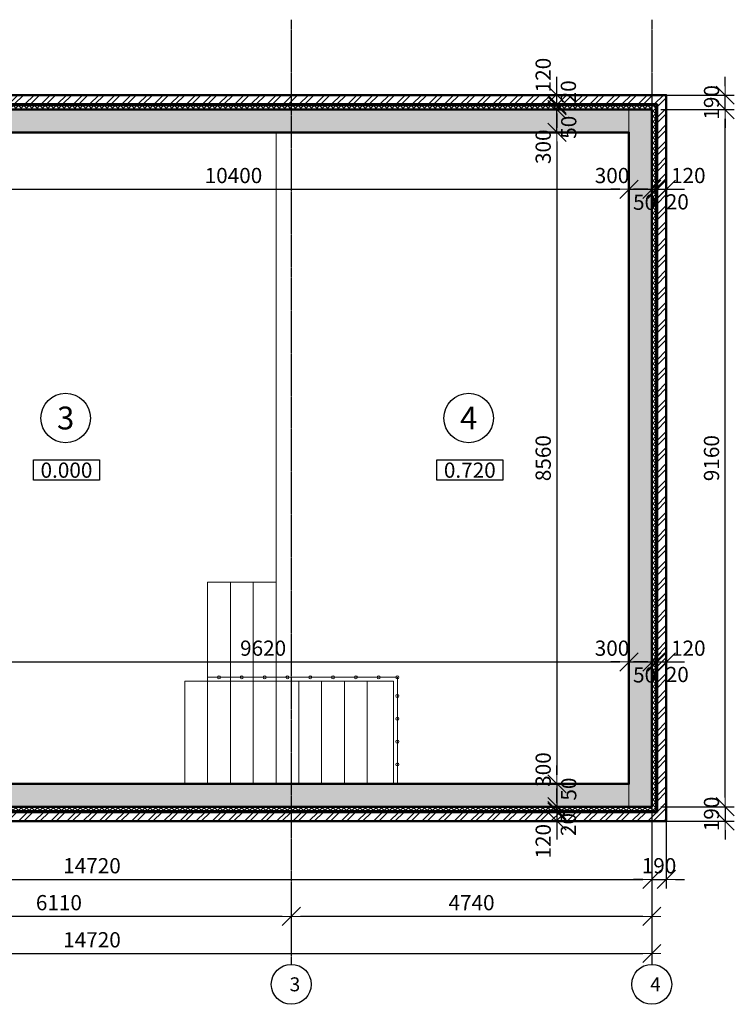
# Model space of a CAD drawing. Units: inches. Extents: x 1429185 to 1527331, y 5775212 to 5899844.
# Drawn here: x 1492918 to 1502314, y 5827176 to 5840115 of the extents above; entities that cross this region are included whole.
import ezdxf

# ---------------------------------------------------------------- set-up
doc = ezdxf.new("R2010")
doc.units = ezdxf.units.IN
doc.header["$MEASUREMENT"] = 0
doc.header["$PDMODE"] = 35
doc.header["$PDSIZE"] = 0.1
doc.linetypes.add('ACAD_ISO04W100', pattern=[30, 24, -3, 0, -3])
doc.layers.get('0').update_dxf_attribs({"linetype": 'CONTINUOUS', "lineweight": 0})
doc.layers.get('Defpoints').update_dxf_attribs({"color": 200, "linetype": 'CONTINUOUS'})
for name, color, linetype, lineweight in [('dim', 4, 'CONTINUOUS', 9), ('wood', 7, 'CONTINUOUS', 50), ('Оси', 6, 'CONTINUOUS', 0)]:
    doc.layers.add(name, color=color, linetype=linetype, lineweight=lineweight)
doc.styles.add('GOST 2.304', font='CS_Gost2304.shx', dxfattribs={"oblique": 15})
doc.dimstyles.new('Copy of ARKO_TICK', dxfattribs={"dimscale": 80, "dimtxt": 2.5, "dimasz": 1.5, "dimexe": 1.5, "dimexo": 1.5, "dimgap": 1, "dimtad": 1, "dimdec": 0, "dimzin": 0, "dimdsep": 46, "dimtxsty": 'GOST 2.304', "dimblk": 'dblk_0', "dimcen": 2, "dimdle": 1.5, "dimadec": 0, "dimazin": 0, "dimtfac": 1, "dimtdec": 0, "dimtix": 1, "dimtmove": 0, "dimatfit": 3, "dimldrblk": 'OBLIQUE', "dimfxl": 0, "dimtolj": 1, "dimtzin": 0, "dimarcsym": 0})
pattern_1 = [(45.0001249, (0, 10978.343), (26.5162923, 97.22724023), [125, -25, 0, -25])]

# ---------------------------------------------------------------- blocks, each defined once
blk = doc.blocks.new('dblk_0')
at = {"color": 0, "linetype": 'ByBlock'}
for p, q in [((1, 1), (-1, -1)), ((-1, 0), (1, 0)), ((0, 1), (0, -1))]:
    blk.add_line(p, q, dxfattribs=at)
blk = doc.blocks.new('*D760')
at = {"layer": 'Defpoints', "color": 0, "ltscale": 15}
for p in [(1490529, 5838633), (1500929, 5838633), (1500929, 5837887)]:
    blk.add_point(p, dxfattribs=at)
at = {"layer": 'dim', "color": 0, "lineweight": -2, "ltscale": 15}
for p, q in [((1490529, 5838513), (1490529, 5837767)), ((1500929, 5838513), (1500929, 5837767)), ((1490649, 5837887), (1500809, 5837887))]:
    blk.add_line(p, q, dxfattribs=at)
at = {"layer": 'dim', "color": 0, "lineweight": -2, "ltscale": 15, "xscale": 120, "yscale": 120, "zscale": 120, "rotation": 180}
blk.add_blockref('dblk_0', (1490529, 5837887), dxfattribs=at)
at = {"layer": 'dim', "color": 0, "lineweight": -2, "ltscale": 15, "xscale": 120, "yscale": 120, "zscale": 120}
blk.add_blockref('dblk_0', (1500929, 5837887), dxfattribs=at)
at = {"layer": 'dim', "color": 0, "ltscale": 15, "insert": (1495729, 5838067), "char_height": 200, "attachment_point": 5, "style": 'GOST 2.304'}
blk.add_mtext('\\A1;10400', dxfattribs=at)
blk = doc.blocks.new('_Oblique')
at = {"color": 0, "linetype": 'ByBlock', "lineweight": -2}
blk.add_line((-0.5, -0.5), (0.5, 0.5), dxfattribs=at)
blk = doc.blocks.new('*D771')
at = {"layer": 'Defpoints', "color": 0, "ltscale": 15}
for p in [(1500929, 5838330), (1501229, 5838330), (1501229, 5837887)]:
    blk.add_point(p, dxfattribs=at)
at = {"layer": 'dim', "color": 0, "lineweight": -2, "ltscale": 15}
for p, q in [((1500929, 5838210), (1500929, 5837767)), ((1501229, 5838210), (1501229, 5837767)), ((1500809, 5837887), (1500689, 5837887)), ((1500929, 5837887), (1501229, 5837887)), ((1501349, 5837887), (1501469, 5837887))]:
    blk.add_line(p, q, dxfattribs=at)
at = {"layer": 'dim', "color": 0, "lineweight": -2, "ltscale": 15, "xscale": 120, "yscale": 120, "zscale": 120}
blk.add_blockref('dblk_0', (1500929, 5837887), dxfattribs=at)
at = {"layer": 'dim', "color": 0, "lineweight": -2, "ltscale": 15, "xscale": 120, "yscale": 120, "zscale": 120, "rotation": 180}
blk.add_blockref('dblk_0', (1501229, 5837887), dxfattribs=at)
at = {"layer": 'dim', "color": 0, "ltscale": 15, "insert": (1500706, 5838067), "char_height": 200, "attachment_point": 5, "style": 'GOST 2.304'}
blk.add_mtext('\\A1;300', dxfattribs=at)
blk = doc.blocks.new('*D772')
at = {"layer": 'Defpoints', "color": 0, "ltscale": 15}
for p in [(1501229, 5838330), (1501279, 5838330), (1501279, 5837887)]:
    blk.add_point(p, dxfattribs=at)
at = {"layer": 'dim', "color": 0, "lineweight": -2, "ltscale": 15}
for p, q in [((1501229, 5838210), (1501229, 5837767)), ((1501279, 5838210), (1501279, 5837767)), ((1501109, 5837887), (1500989, 5837887)), ((1501229, 5837887), (1501279, 5837887)), ((1501399, 5837887), (1501519, 5837887))]:
    blk.add_line(p, q, dxfattribs=at)
at = {"layer": 'dim', "color": 0, "lineweight": -2, "ltscale": 15, "xscale": 120, "yscale": 120, "zscale": 120}
blk.add_blockref('dblk_0', (1501229, 5837887), dxfattribs=at)
at = {"layer": 'dim', "color": 0, "lineweight": -2, "ltscale": 15, "xscale": 120, "yscale": 120, "zscale": 120, "rotation": 180}
blk.add_blockref('dblk_0', (1501279, 5837887), dxfattribs=at)
at = {"layer": 'dim', "color": 0, "ltscale": 15, "insert": (1501134, 5837716), "char_height": 200, "attachment_point": 5, "style": 'GOST 2.304'}
blk.add_mtext('\\A1;50', dxfattribs=at)
blk = doc.blocks.new('*D773')
at = {"layer": 'Defpoints', "color": 0, "ltscale": 15}
for p in [(1501279, 5838330), (1501299, 5838330), (1501299, 5837887)]:
    blk.add_point(p, dxfattribs=at)
at = {"layer": 'dim', "color": 0, "lineweight": -2, "ltscale": 15}
for p, q in [((1501279, 5838210), (1501279, 5837767)), ((1501299, 5838210), (1501299, 5837767)), ((1501159, 5837887), (1501039, 5837887)), ((1501279, 5837887), (1501299, 5837887)), ((1501419, 5837887), (1501539, 5837887))]:
    blk.add_line(p, q, dxfattribs=at)
at = {"layer": 'dim', "color": 0, "lineweight": -2, "ltscale": 15, "xscale": 120, "yscale": 120, "zscale": 120}
blk.add_blockref('dblk_0', (1501279, 5837887), dxfattribs=at)
at = {"layer": 'dim', "color": 0, "lineweight": -2, "ltscale": 15, "xscale": 120, "yscale": 120, "zscale": 120, "rotation": 180}
blk.add_blockref('dblk_0', (1501299, 5837887), dxfattribs=at)
at = {"layer": 'dim', "color": 0, "ltscale": 15, "insert": (1501564, 5837721), "char_height": 200, "attachment_point": 5, "style": 'GOST 2.304'}
blk.add_mtext('\\A1;20', dxfattribs=at)
blk = doc.blocks.new('*D774')
at = {"layer": 'Defpoints', "color": 0, "ltscale": 15}
for p in [(1501299, 5838330), (1501419, 5838330), (1501419, 5837887)]:
    blk.add_point(p, dxfattribs=at)
at = {"layer": 'dim', "color": 0, "lineweight": -2, "ltscale": 15}
for p, q in [((1501299, 5838210), (1501299, 5837767)), ((1501419, 5838210), (1501419, 5837767)), ((1501179, 5837887), (1501059, 5837887)), ((1501299, 5837887), (1501419, 5837887)), ((1501539, 5837887), (1501659, 5837887))]:
    blk.add_line(p, q, dxfattribs=at)
at = {"layer": 'dim', "color": 0, "lineweight": -2, "ltscale": 15, "xscale": 120, "yscale": 120, "zscale": 120}
blk.add_blockref('dblk_0', (1501299, 5837887), dxfattribs=at)
at = {"layer": 'dim', "color": 0, "lineweight": -2, "ltscale": 15, "xscale": 120, "yscale": 120, "zscale": 120, "rotation": 180}
blk.add_blockref('dblk_0', (1501419, 5837887), dxfattribs=at)
at = {"layer": 'dim', "color": 0, "ltscale": 15, "insert": (1501709, 5838067), "char_height": 200, "attachment_point": 5, "style": 'GOST 2.304'}
blk.add_mtext('\\A1;120', dxfattribs=at)
blk = doc.blocks.new('*D783')
at = {"layer": 'Defpoints', "color": 0, "ltscale": 15}
for p in [(1500311, 5838633), (1499981, 5830073), (1500311, 5830073)]:
    blk.add_point(p, dxfattribs=at)
at = {"layer": 'dim', "color": 0, "lineweight": -2, "ltscale": 15}
for p, q in [((1500191, 5838633), (1499861, 5838633)), ((1499981, 5838513), (1499981, 5830193)), ((1500191, 5830073), (1499861, 5830073))]:
    blk.add_line(p, q, dxfattribs=at)
at = {"layer": 'dim', "color": 0, "lineweight": -2, "ltscale": 15, "xscale": 120, "yscale": 120, "zscale": 120}
for p, rotation in [((1499981, 5838633), 90), ((1499981, 5830073), 270)]:
    blk.add_blockref('dblk_0', p, dxfattribs=dict(at, rotation=rotation))
at = {"layer": 'dim', "color": 0, "ltscale": 15, "insert": (1499801, 5834353), "char_height": 200, "attachment_point": 5, "rotation": 90, "style": 'GOST 2.304'}
blk.add_mtext('\\A1;8560', dxfattribs=at)
blk = doc.blocks.new('*D775')
at = {"layer": 'Defpoints', "color": 0, "ltscale": 15}
for p in [(1499981, 5838933), (1500929, 5838933), (1500929, 5838633)]:
    blk.add_point(p, dxfattribs=at)
at = {"layer": 'dim', "color": 0, "lineweight": -2, "ltscale": 15}
for p, q in [((1499981, 5839053), (1499981, 5839173)), ((1500809, 5838933), (1499861, 5838933)), ((1499981, 5838633), (1499981, 5838933)), ((1500809, 5838633), (1499861, 5838633)), ((1499981, 5838513), (1499981, 5838393))]:
    blk.add_line(p, q, dxfattribs=at)
at = {"layer": 'dim', "color": 0, "lineweight": -2, "ltscale": 15, "xscale": 120, "yscale": 120, "zscale": 120}
for p, rotation in [((1499981, 5838933), 270), ((1499981, 5838633), 90)]:
    blk.add_blockref('dblk_0', p, dxfattribs=dict(at, rotation=rotation))
at = {"layer": 'dim', "color": 0, "ltscale": 15, "insert": (1499801, 5838445), "char_height": 200, "attachment_point": 5, "rotation": 90, "style": 'GOST 2.304'}
blk.add_mtext('\\A1;300', dxfattribs=at)
blk = doc.blocks.new('*D776')
at = {"layer": 'Defpoints', "color": 0, "ltscale": 15}
for p in [(1499981, 5838933), (1500304, 5838983), (1500304, 5838933)]:
    blk.add_point(p, dxfattribs=at)
at = {"layer": 'dim', "color": 0, "lineweight": -2, "ltscale": 15}
for p, q in [((1499981, 5839103), (1499981, 5839223)), ((1500184, 5838983), (1499861, 5838983)), ((1500184, 5838933), (1499861, 5838933)), ((1499981, 5838983), (1499981, 5838933)), ((1499981, 5838813), (1499981, 5838693))]:
    blk.add_line(p, q, dxfattribs=at)
at = {"layer": 'dim', "color": 0, "lineweight": -2, "ltscale": 15, "xscale": 120, "yscale": 120, "zscale": 120}
for p, rotation in [((1499981, 5838983), 270), ((1499981, 5838933), 90)]:
    blk.add_blockref('dblk_0', p, dxfattribs=dict(at, rotation=rotation))
at = {"layer": 'dim', "color": 0, "ltscale": 15, "insert": (1500137, 5838701), "char_height": 200, "attachment_point": 5, "rotation": 90, "style": 'GOST 2.304'}
blk.add_mtext('\\A1;50', dxfattribs=at)
blk = doc.blocks.new('*D777')
at = {"layer": 'Defpoints', "color": 0, "ltscale": 15}
for p in [(1499981, 5839003), (1500304, 5839003), (1500304, 5838983)]:
    blk.add_point(p, dxfattribs=at)
at = {"layer": 'dim', "color": 0, "lineweight": -2, "ltscale": 15}
for p, q in [((1499981, 5839123), (1499981, 5839243)), ((1500184, 5839003), (1499861, 5839003)), ((1500184, 5838983), (1499861, 5838983)), ((1499981, 5838983), (1499981, 5839003)), ((1499981, 5838863), (1499981, 5838743))]:
    blk.add_line(p, q, dxfattribs=at)
at = {"layer": 'dim', "color": 0, "lineweight": -2, "ltscale": 15, "xscale": 120, "yscale": 120, "zscale": 120}
for p, rotation in [((1499981, 5839003), 270), ((1499981, 5838983), 90)]:
    blk.add_blockref('dblk_0', p, dxfattribs=dict(at, rotation=rotation))
at = {"layer": 'dim', "color": 0, "ltscale": 15, "insert": (1500132, 5839167), "char_height": 200, "attachment_point": 5, "rotation": 90, "style": 'GOST 2.304'}
blk.add_mtext('\\A1;20', dxfattribs=at)
blk = doc.blocks.new('*D778')
at = {"layer": 'Defpoints', "color": 0, "ltscale": 15}
for p in [(1499981, 5839123), (1500304, 5839123), (1500304, 5839003)]:
    blk.add_point(p, dxfattribs=at)
at = {"layer": 'dim', "color": 0, "lineweight": -2, "ltscale": 15}
for p, q in [((1499981, 5839243), (1499981, 5839363)), ((1500184, 5839123), (1499861, 5839123)), ((1499981, 5839003), (1499981, 5839123)), ((1500184, 5839003), (1499861, 5839003)), ((1499981, 5838883), (1499981, 5838763))]:
    blk.add_line(p, q, dxfattribs=at)
at = {"layer": 'dim', "color": 0, "lineweight": -2, "ltscale": 15, "xscale": 120, "yscale": 120, "zscale": 120}
for p, rotation in [((1499981, 5839123), 270), ((1499981, 5839003), 90)]:
    blk.add_blockref('dblk_0', p, dxfattribs=dict(at, rotation=rotation))
at = {"layer": 'dim', "color": 0, "ltscale": 15, "insert": (1499801, 5839387), "char_height": 200, "attachment_point": 5, "rotation": 90, "style": 'GOST 2.304'}
blk.add_mtext('\\A1;120', dxfattribs=at)
blk = doc.blocks.new('*D779')
at = {"layer": 'Defpoints', "color": 0, "ltscale": 15}
for p in [(1500929, 5830073), (1499981, 5829773), (1500929, 5829773)]:
    blk.add_point(p, dxfattribs=at)
at = {"layer": 'dim', "color": 0, "lineweight": -2, "ltscale": 15}
for p, q in [((1499981, 5830193), (1499981, 5830313)), ((1500809, 5830073), (1499861, 5830073)), ((1499981, 5830073), (1499981, 5829773)), ((1500809, 5829773), (1499861, 5829773)), ((1499981, 5829653), (1499981, 5829533))]:
    blk.add_line(p, q, dxfattribs=at)
at = {"layer": 'dim', "color": 0, "lineweight": -2, "ltscale": 15, "xscale": 120, "yscale": 120, "zscale": 120}
for p, rotation in [((1499981, 5830073), 270), ((1499981, 5829773), 90)]:
    blk.add_blockref('dblk_0', p, dxfattribs=dict(at, rotation=rotation))
at = {"layer": 'dim', "color": 0, "ltscale": 15, "insert": (1499801, 5830261), "char_height": 200, "attachment_point": 5, "rotation": 90, "style": 'GOST 2.304'}
blk.add_mtext('\\A1;300', dxfattribs=at)
blk = doc.blocks.new('*D780')
at = {"layer": 'Defpoints', "color": 0, "ltscale": 15}
for p in [(1499981, 5829773), (1500304, 5829773), (1500304, 5829723)]:
    blk.add_point(p, dxfattribs=at)
at = {"layer": 'dim', "color": 0, "lineweight": -2, "ltscale": 15}
for p, q in [((1499981, 5829893), (1499981, 5830013)), ((1500184, 5829773), (1499861, 5829773)), ((1500184, 5829723), (1499861, 5829723)), ((1499981, 5829723), (1499981, 5829773)), ((1499981, 5829603), (1499981, 5829483))]:
    blk.add_line(p, q, dxfattribs=at)
at = {"layer": 'dim', "color": 0, "lineweight": -2, "ltscale": 15, "xscale": 120, "yscale": 120, "zscale": 120}
for p, rotation in [((1499981, 5829773), 270), ((1499981, 5829723), 90)]:
    blk.add_blockref('dblk_0', p, dxfattribs=dict(at, rotation=rotation))
at = {"layer": 'dim', "color": 0, "ltscale": 15, "insert": (1500137, 5830004), "char_height": 200, "attachment_point": 5, "rotation": 90, "style": 'GOST 2.304'}
blk.add_mtext('\\A1;50', dxfattribs=at)
blk = doc.blocks.new('*D781')
at = {"layer": 'Defpoints', "color": 0, "ltscale": 15}
for p in [(1500304, 5829723), (1499981, 5829703), (1500304, 5829703)]:
    blk.add_point(p, dxfattribs=at)
at = {"layer": 'dim', "color": 0, "lineweight": -2, "ltscale": 15}
for p, q in [((1499981, 5829843), (1499981, 5829963)), ((1500184, 5829723), (1499861, 5829723)), ((1499981, 5829723), (1499981, 5829703)), ((1500184, 5829703), (1499861, 5829703)), ((1499981, 5829583), (1499981, 5829463))]:
    blk.add_line(p, q, dxfattribs=at)
at = {"layer": 'dim', "color": 0, "lineweight": -2, "ltscale": 15, "xscale": 120, "yscale": 120, "zscale": 120}
for p, rotation in [((1499981, 5829723), 270), ((1499981, 5829703), 90)]:
    blk.add_blockref('dblk_0', p, dxfattribs=dict(at, rotation=rotation))
at = {"layer": 'dim', "color": 0, "ltscale": 15, "insert": (1500132, 5829539), "char_height": 200, "attachment_point": 5, "rotation": 90, "style": 'GOST 2.304'}
blk.add_mtext('\\A1;20', dxfattribs=at)
blk = doc.blocks.new('*D782')
at = {"layer": 'Defpoints', "color": 0, "ltscale": 15}
for p in [(1500304, 5829703), (1499981, 5829583), (1500304, 5829583)]:
    blk.add_point(p, dxfattribs=at)
at = {"layer": 'dim', "color": 0, "lineweight": -2, "ltscale": 15}
for p, q in [((1499981, 5829823), (1499981, 5829943)), ((1500184, 5829703), (1499861, 5829703)), ((1499981, 5829703), (1499981, 5829583)), ((1500184, 5829583), (1499861, 5829583)), ((1499981, 5829463), (1499981, 5829343))]:
    blk.add_line(p, q, dxfattribs=at)
at = {"layer": 'dim', "color": 0, "lineweight": -2, "ltscale": 15, "xscale": 120, "yscale": 120, "zscale": 120}
for p, rotation in [((1499981, 5829703), 270), ((1499981, 5829583), 90)]:
    blk.add_blockref('dblk_0', p, dxfattribs=dict(at, rotation=rotation))
at = {"layer": 'dim', "color": 0, "ltscale": 15, "insert": (1499801, 5829319), "char_height": 200, "attachment_point": 5, "rotation": 90, "style": 'GOST 2.304'}
blk.add_mtext('\\A1;120', dxfattribs=at)
blk = doc.blocks.new('*D796')
at = {"layer": 'Defpoints', "color": 0, "ltscale": 15}
for p in [(1500929, 5831676), (1491309, 5831073), (1500929, 5831073)]:
    blk.add_point(p, dxfattribs=at)
at = {"layer": 'dim', "color": 0, "lineweight": -2, "ltscale": 15}
for p, q in [((1491309, 5831193), (1491309, 5831796)), ((1500929, 5831193), (1500929, 5831796)), ((1491429, 5831676), (1500809, 5831676))]:
    blk.add_line(p, q, dxfattribs=at)
at = {"layer": 'dim', "color": 0, "lineweight": -2, "ltscale": 15, "xscale": 120, "yscale": 120, "zscale": 120, "rotation": 180}
blk.add_blockref('dblk_0', (1491309, 5831676), dxfattribs=at)
at = {"layer": 'dim', "color": 0, "lineweight": -2, "ltscale": 15, "xscale": 120, "yscale": 120, "zscale": 120}
blk.add_blockref('dblk_0', (1500929, 5831676), dxfattribs=at)
at = {"layer": 'dim', "color": 0, "ltscale": 15, "insert": (1496119, 5831856), "char_height": 200, "attachment_point": 5, "style": 'GOST 2.304'}
blk.add_mtext('\\A1;9620', dxfattribs=at)
blk = doc.blocks.new('*D797')
at = {"layer": 'Defpoints', "color": 0, "ltscale": 15}
for p in [(1500929, 5832119), (1501229, 5832119), (1501229, 5831676)]:
    blk.add_point(p, dxfattribs=at)
at = {"layer": 'dim', "color": 0, "lineweight": -2, "ltscale": 15}
for p, q in [((1500929, 5831999), (1500929, 5831556)), ((1501229, 5831999), (1501229, 5831556)), ((1500809, 5831676), (1500689, 5831676)), ((1500929, 5831676), (1501229, 5831676)), ((1501349, 5831676), (1501469, 5831676))]:
    blk.add_line(p, q, dxfattribs=at)
at = {"layer": 'dim', "color": 0, "lineweight": -2, "ltscale": 15, "xscale": 120, "yscale": 120, "zscale": 120}
blk.add_blockref('dblk_0', (1500929, 5831676), dxfattribs=at)
at = {"layer": 'dim', "color": 0, "lineweight": -2, "ltscale": 15, "xscale": 120, "yscale": 120, "zscale": 120, "rotation": 180}
blk.add_blockref('dblk_0', (1501229, 5831676), dxfattribs=at)
at = {"layer": 'dim', "color": 0, "ltscale": 15, "insert": (1500706, 5831856), "char_height": 200, "attachment_point": 5, "style": 'GOST 2.304'}
blk.add_mtext('\\A1;300', dxfattribs=at)
blk = doc.blocks.new('*D798')
at = {"layer": 'Defpoints', "color": 0, "ltscale": 15}
for p in [(1501229, 5832119), (1501279, 5832119), (1501279, 5831676)]:
    blk.add_point(p, dxfattribs=at)
at = {"layer": 'dim', "color": 0, "lineweight": -2, "ltscale": 15}
for p, q in [((1501229, 5831999), (1501229, 5831556)), ((1501279, 5831999), (1501279, 5831556)), ((1501109, 5831676), (1500989, 5831676)), ((1501229, 5831676), (1501279, 5831676)), ((1501399, 5831676), (1501519, 5831676))]:
    blk.add_line(p, q, dxfattribs=at)
at = {"layer": 'dim', "color": 0, "lineweight": -2, "ltscale": 15, "xscale": 120, "yscale": 120, "zscale": 120}
blk.add_blockref('dblk_0', (1501229, 5831676), dxfattribs=at)
at = {"layer": 'dim', "color": 0, "lineweight": -2, "ltscale": 15, "xscale": 120, "yscale": 120, "zscale": 120, "rotation": 180}
blk.add_blockref('dblk_0', (1501279, 5831676), dxfattribs=at)
at = {"layer": 'dim', "color": 0, "ltscale": 15, "insert": (1501134, 5831505), "char_height": 200, "attachment_point": 5, "style": 'GOST 2.304'}
blk.add_mtext('\\A1;50', dxfattribs=at)
blk = doc.blocks.new('*D799')
at = {"layer": 'Defpoints', "color": 0, "ltscale": 15}
for p in [(1501279, 5832119), (1501299, 5832119), (1501299, 5831676)]:
    blk.add_point(p, dxfattribs=at)
at = {"layer": 'dim', "color": 0, "lineweight": -2, "ltscale": 15}
for p, q in [((1501279, 5831999), (1501279, 5831556)), ((1501299, 5831999), (1501299, 5831556)), ((1501159, 5831676), (1501039, 5831676)), ((1501279, 5831676), (1501299, 5831676)), ((1501419, 5831676), (1501539, 5831676))]:
    blk.add_line(p, q, dxfattribs=at)
at = {"layer": 'dim', "color": 0, "lineweight": -2, "ltscale": 15, "xscale": 120, "yscale": 120, "zscale": 120}
blk.add_blockref('dblk_0', (1501279, 5831676), dxfattribs=at)
at = {"layer": 'dim', "color": 0, "lineweight": -2, "ltscale": 15, "xscale": 120, "yscale": 120, "zscale": 120, "rotation": 180}
blk.add_blockref('dblk_0', (1501299, 5831676), dxfattribs=at)
at = {"layer": 'dim', "color": 0, "ltscale": 15, "insert": (1501564, 5831510), "char_height": 200, "attachment_point": 5, "style": 'GOST 2.304'}
blk.add_mtext('\\A1;20', dxfattribs=at)
blk = doc.blocks.new('*D800')
at = {"layer": 'Defpoints', "color": 0, "ltscale": 15}
for p in [(1501299, 5832119), (1501419, 5832119), (1501419, 5831676)]:
    blk.add_point(p, dxfattribs=at)
at = {"layer": 'dim', "color": 0, "lineweight": -2, "ltscale": 15}
for p, q in [((1501299, 5831999), (1501299, 5831556)), ((1501419, 5831999), (1501419, 5831556)), ((1501179, 5831676), (1501059, 5831676)), ((1501299, 5831676), (1501419, 5831676)), ((1501539, 5831676), (1501659, 5831676))]:
    blk.add_line(p, q, dxfattribs=at)
at = {"layer": 'dim', "color": 0, "lineweight": -2, "ltscale": 15, "xscale": 120, "yscale": 120, "zscale": 120}
blk.add_blockref('dblk_0', (1501299, 5831676), dxfattribs=at)
at = {"layer": 'dim', "color": 0, "lineweight": -2, "ltscale": 15, "xscale": 120, "yscale": 120, "zscale": 120, "rotation": 180}
blk.add_blockref('dblk_0', (1501419, 5831676), dxfattribs=at)
at = {"layer": 'dim', "color": 0, "ltscale": 15, "insert": (1501709, 5831856), "char_height": 200, "attachment_point": 5, "style": 'GOST 2.304'}
blk.add_mtext('\\A1;120', dxfattribs=at)
blk = doc.blocks.new('*D809')
at = {"layer": 'Defpoints', "color": 0, "ltscale": 15}
for p in [(1486509, 5829773), (1501229, 5829773), (1501229, 5828817)]:
    blk.add_point(p, dxfattribs=at)
at = {"layer": 'dim', "color": 0, "lineweight": -2, "ltscale": 15}
for p, q in [((1486509, 5829653), (1486509, 5828697)), ((1501229, 5829653), (1501229, 5828697)), ((1486629, 5828817), (1501109, 5828817))]:
    blk.add_line(p, q, dxfattribs=at)
at = {"layer": 'dim', "color": 0, "lineweight": -2, "ltscale": 15, "xscale": 120, "yscale": 120, "zscale": 120, "rotation": 180}
blk.add_blockref('dblk_0', (1486509, 5828817), dxfattribs=at)
at = {"layer": 'dim', "color": 0, "lineweight": -2, "ltscale": 15, "xscale": 120, "yscale": 120, "zscale": 120}
blk.add_blockref('dblk_0', (1501229, 5828817), dxfattribs=at)
at = {"layer": 'dim', "color": 0, "ltscale": 15, "insert": (1493869, 5828997), "char_height": 200, "attachment_point": 5, "style": 'GOST 2.304'}
blk.add_mtext('\\A1;14720', dxfattribs=at)
blk = doc.blocks.new('*D810')
at = {"layer": 'Defpoints', "color": 0, "ltscale": 15}
for p in [(1501229, 5829773), (1501419, 5829773), (1501419, 5828817)]:
    blk.add_point(p, dxfattribs=at)
at = {"layer": 'dim', "color": 0, "lineweight": -2, "ltscale": 15}
for p, q in [((1501229, 5829653), (1501229, 5828697)), ((1501419, 5829653), (1501419, 5828697)), ((1501109, 5828817), (1500989, 5828817)), ((1501229, 5828817), (1501419, 5828817)), ((1501539, 5828817), (1501659, 5828817))]:
    blk.add_line(p, q, dxfattribs=at)
at = {"layer": 'dim', "color": 0, "lineweight": -2, "ltscale": 15, "xscale": 120, "yscale": 120, "zscale": 120}
blk.add_blockref('dblk_0', (1501229, 5828817), dxfattribs=at)
at = {"layer": 'dim', "color": 0, "lineweight": -2, "ltscale": 15, "xscale": 120, "yscale": 120, "zscale": 120, "rotation": 180}
blk.add_blockref('dblk_0', (1501419, 5828817), dxfattribs=at)
at = {"layer": 'dim', "color": 0, "ltscale": 15, "insert": (1501324, 5828997), "char_height": 200, "attachment_point": 5, "style": 'GOST 2.304'}
blk.add_mtext('\\A1;190', dxfattribs=at)
blk = doc.blocks.new('*D811')
at = {"layer": 'Defpoints', "color": 0, "ltscale": 15}
for p in [(1501229, 5829773), (1501229, 5829583), (1502194, 5829583)]:
    blk.add_point(p, dxfattribs=at)
at = {"layer": 'dim', "color": 0, "lineweight": -2, "ltscale": 15}
for p, q in [((1502194, 5829893), (1502194, 5830013)), ((1501349, 5829773), (1502314, 5829773)), ((1502194, 5829773), (1502194, 5829583)), ((1501349, 5829583), (1502314, 5829583)), ((1502194, 5829463), (1502194, 5829343))]:
    blk.add_line(p, q, dxfattribs=at)
at = {"layer": 'dim', "color": 0, "lineweight": -2, "ltscale": 15, "xscale": 120, "yscale": 120, "zscale": 120}
for p, rotation in [((1502194, 5829773), 270), ((1502194, 5829583), 90)]:
    blk.add_blockref('dblk_0', p, dxfattribs=dict(at, rotation=rotation))
at = {"layer": 'dim', "color": 0, "ltscale": 15, "insert": (1502014, 5829678), "char_height": 200, "attachment_point": 5, "rotation": 90, "style": 'GOST 2.304'}
blk.add_mtext('\\A1;190', dxfattribs=at)
blk = doc.blocks.new('*D812')
at = {"layer": 'Defpoints', "color": 0, "ltscale": 15}
for p in [(1501229, 5838933), (1502194, 5838933), (1501229, 5829773)]:
    blk.add_point(p, dxfattribs=at)
at = {"layer": 'dim', "color": 0, "lineweight": -2, "ltscale": 15}
for p, q in [((1501349, 5838933), (1502314, 5838933)), ((1502194, 5829893), (1502194, 5838813)), ((1501349, 5829773), (1502314, 5829773))]:
    blk.add_line(p, q, dxfattribs=at)
at = {"layer": 'dim', "color": 0, "lineweight": -2, "ltscale": 15, "xscale": 120, "yscale": 120, "zscale": 120}
for p, rotation in [((1502194, 5838933), 90), ((1502194, 5829773), 270)]:
    blk.add_blockref('dblk_0', p, dxfattribs=dict(at, rotation=rotation))
at = {"layer": 'dim', "color": 0, "ltscale": 15, "insert": (1502014, 5834353), "char_height": 200, "attachment_point": 5, "rotation": 90, "style": 'GOST 2.304'}
blk.add_mtext('\\A1;9160', dxfattribs=at)
blk = doc.blocks.new('*D813')
at = {"layer": 'Defpoints', "color": 0, "ltscale": 15}
for p in [(1501229, 5839123), (1502194, 5839123), (1501229, 5838933)]:
    blk.add_point(p, dxfattribs=at)
at = {"layer": 'dim', "color": 0, "lineweight": -2, "ltscale": 15}
for p, q in [((1502194, 5839243), (1502194, 5839363)), ((1501349, 5839123), (1502314, 5839123)), ((1502194, 5838933), (1502194, 5839123)), ((1501349, 5838933), (1502314, 5838933)), ((1502194, 5838813), (1502194, 5838693))]:
    blk.add_line(p, q, dxfattribs=at)
at = {"layer": 'dim', "color": 0, "lineweight": -2, "ltscale": 15, "xscale": 120, "yscale": 120, "zscale": 120}
for p, rotation in [((1502194, 5839123), 270), ((1502194, 5838933), 90)]:
    blk.add_blockref('dblk_0', p, dxfattribs=dict(at, rotation=rotation))
at = {"layer": 'dim', "color": 0, "ltscale": 15, "insert": (1502014, 5839028), "char_height": 200, "attachment_point": 5, "rotation": 90, "style": 'GOST 2.304'}
blk.add_mtext('\\A1;190', dxfattribs=at)
blk = doc.blocks.new('*D992')
at = {"layer": 'Defpoints', "color": 0, "ltscale": 15}
for p in [(1496489, 5828878), (1501229, 5828878), (1496489, 5828332)]:
    blk.add_point(p, dxfattribs=at)
at = {"layer": 'dim', "color": 0, "lineweight": -2, "ltscale": 15}
for p, q in [((1496489, 5828758), (1496489, 5828212)), ((1501229, 5828758), (1501229, 5828212)), ((1501109, 5828332), (1496609, 5828332))]:
    blk.add_line(p, q, dxfattribs=at)
at = {"layer": 'dim', "color": 0, "lineweight": -2, "ltscale": 15, "xscale": 120, "yscale": 120, "zscale": 120, "rotation": 180}
blk.add_blockref('dblk_0', (1496489, 5828332), dxfattribs=at)
at = {"layer": 'dim', "color": 0, "lineweight": -2, "ltscale": 15, "xscale": 120, "yscale": 120, "zscale": 120}
blk.add_blockref('dblk_0', (1501229, 5828332), dxfattribs=at)
at = {"layer": 'dim', "color": 0, "ltscale": 15, "insert": (1498859, 5828512), "char_height": 200, "attachment_point": 5, "style": 'GOST 2.304'}
blk.add_mtext('\\A1;4740', dxfattribs=at)
blk = doc.blocks.new('*D993')
at = {"layer": 'Defpoints', "color": 0, "ltscale": 15}
for p in [(1490379, 5828734), (1496489, 5828734), (1490379, 5828332)]:
    blk.add_point(p, dxfattribs=at)
at = {"layer": 'dim', "color": 0, "lineweight": -2, "ltscale": 15}
for p, q in [((1490379, 5828614), (1490379, 5828212)), ((1496489, 5828614), (1496489, 5828212)), ((1496369, 5828332), (1490499, 5828332))]:
    blk.add_line(p, q, dxfattribs=at)
at = {"layer": 'dim', "color": 0, "lineweight": -2, "ltscale": 15, "xscale": 120, "yscale": 120, "zscale": 120, "rotation": 180}
blk.add_blockref('dblk_0', (1490379, 5828332), dxfattribs=at)
at = {"layer": 'dim', "color": 0, "lineweight": -2, "ltscale": 15, "xscale": 120, "yscale": 120, "zscale": 120}
blk.add_blockref('dblk_0', (1496489, 5828332), dxfattribs=at)
at = {"layer": 'dim', "color": 0, "ltscale": 15, "insert": (1493434, 5828512), "char_height": 200, "attachment_point": 5, "style": 'GOST 2.304'}
blk.add_mtext('\\A1;6110', dxfattribs=at)
blk = doc.blocks.new('*D995')
at = {"layer": 'Defpoints', "color": 0, "ltscale": 15}
for p in [(1486509, 5828188), (1501229, 5828188), (1501229, 5827844)]:
    blk.add_point(p, dxfattribs=at)
at = {"layer": 'dim', "color": 0, "lineweight": -2, "ltscale": 15}
for p, q in [((1486509, 5828068), (1486509, 5827724)), ((1501229, 5828068), (1501229, 5827724)), ((1486629, 5827844), (1501109, 5827844))]:
    blk.add_line(p, q, dxfattribs=at)
at = {"layer": 'dim', "color": 0, "lineweight": -2, "ltscale": 15, "xscale": 120, "yscale": 120, "zscale": 120, "rotation": 180}
blk.add_blockref('dblk_0', (1486509, 5827844), dxfattribs=at)
at = {"layer": 'dim', "color": 0, "lineweight": -2, "ltscale": 15, "xscale": 120, "yscale": 120, "zscale": 120}
blk.add_blockref('dblk_0', (1501229, 5827844), dxfattribs=at)
at = {"layer": 'dim', "color": 0, "ltscale": 15, "insert": (1493869, 5828024), "char_height": 200, "attachment_point": 5, "style": 'GOST 2.304'}
blk.add_mtext('\\A1;14720', dxfattribs=at)

msp = doc.modelspace()

# ---------------------------------------------------------------- hatches: boundary and pattern name
at = {"ltscale": 15}
h = msp.add_hatch(dxfattribs=at)
h.set_pattern_fill('ANSI32,_O', color=1, scale=400, angle=0.00012)
h.set_pattern_definition([(45.000125, (0, 33354.43), (-106.0662485, 106.065786), []), (45.000125, (70.71, 33354.43), (-106.0662485, 106.065786), [])])
h.paths.add_polyline_path([(1486318.6, 5839122.9), (1486318.6, 5836132.9), (1486438.6, 5836132.9), (1486438.6, 5839002.9), (1488058.6, 5839002.9), (1501298.6, 5839002.9), (1501298.6, 5829702.9), (1488058.6, 5829702.9), (1486438.6, 5829702.9), (1486438.6, 5832572.9), (1486318.6, 5832572.9), (1486318.6, 5829582.9), (1501418.6, 5829582.9), (1501418.6, 5839122.9)])
h = msp.add_hatch(dxfattribs=at)
h.set_pattern_fill('ANSI37,_O', color=1, scale=400, angle=0.00012)
h.set_pattern_definition([(45.0001249, (0, 33354.426), (-35.35541615, 35.35526197), []), (135.0001249, (0, 33354.426), (-35.35526197, -35.35541615), [])])
h.paths.add_polyline_path([(1488058.6, 5838932.9), (1501228.6, 5838932.9), (1501228.6, 5829772.9), (1488058.6, 5829772.9), (1486508.6, 5829772.9), (1486508.6, 5832572.9), (1486458.6, 5832572.9), (1486458.6, 5829722.9), (1501278.6, 5829722.9), (1501278.6, 5838982.9), (1486458.6, 5838982.9), (1486458.6, 5836132.9), (1486508.6, 5836132.9), (1486508.6, 5838932.9)])
h = msp.add_hatch(dxfattribs=at)
h.set_pattern_fill('ANSI36,_O', color=1, scale=400, angle=0.00012)
h.set_pattern_definition(pattern_1)
h.paths.add_polyline_path([(1486808.6, 5838932.9), (1500928.6, 5838932.9), (1500928.6, 5838632.9), (1486808.6, 5838632.9)])
h = msp.add_hatch(dxfattribs=at)
h.set_pattern_fill('ANSI36,_O', color=1, scale=400, angle=0.00012)
h.set_pattern_definition(pattern_1)
h.paths.add_polyline_path([(1501228.6, 5838932.9), (1500928.6, 5838932.9), (1500928.6, 5838632.9), (1500928.6, 5830072.9), (1500928.6, 5829772.9), (1501228.6, 5829772.9)])
h = msp.add_hatch(dxfattribs=at)
h.set_pattern_fill('ANSI36,_O', color=1, scale=400, angle=0.00012)
h.set_pattern_definition(pattern_1)
h.paths.add_polyline_path([(1486808.6, 5830072.9), (1500928.6, 5830072.9), (1500928.6, 5829772.9), (1486808.6, 5829772.9)])

# ---------------------------------------------------------------- linework, layer by layer
at = {"color": 1, "ltscale": 15}
for points in [[(1488058.6, 5838932.9), (1488058.6, 5838932.9), (1501228.6, 5838932.9), (1501228.6, 5829772.9), (1488058.6, 5829772.9), (1488058.6, 5829772.9), (1486508.6, 5829772.9), (1486508.6, 5832572.9), (1486458.6, 5832572.9), (1486458.6, 5829722.9), (1501278.6, 5829722.9), (1501278.6, 5838982.9), (1486458.6, 5838982.9), (1486458.6, 5836132.9), (1486508.6, 5836132.9), (1486508.6, 5838932.9), (1488058.6, 5838932.9)], [(1486808.6, 5838932.9), (1500928.6, 5838932.9), (1500928.6, 5838632.9), (1486808.6, 5838632.9)], [(1501228.6, 5838932.9), (1500928.6, 5838932.9), (1500928.6, 5838632.9), (1500928.6, 5830072.9), (1500928.6, 5829772.9), (1501228.6, 5829772.9)], [(1497833.6, 5830072.9), (1500928.6, 5830072.9), (1500928.6, 5838632.9), (1496288.6, 5838632.9), (1496288.6, 5831422.9), (1497833.6, 5831422.9), (1497833.6, 5830072.9)], [(1495688.6, 5831422.9), (1495388.6, 5831422.9), (1495388.6, 5832722.9), (1495688.6, 5832722.9)], [(1495988.6, 5831422.9), (1495688.6, 5831422.9), (1495688.6, 5832722.9), (1495988.6, 5832722.9)], [(1496288.6, 5831422.9), (1495988.6, 5831422.9), (1495988.6, 5832722.9), (1496288.6, 5832722.9)], [(1495388.6, 5831422.9), (1495088.6, 5831422.9), (1495088.6, 5830072.9), (1495388.6, 5830072.9)], [(1495688.6, 5831422.9), (1495388.6, 5831422.9), (1495388.6, 5830072.9), (1495688.6, 5830072.9)], [(1495988.6, 5831422.9), (1495688.6, 5831422.9), (1495688.6, 5830072.9), (1495988.6, 5830072.9)], [(1496288.6, 5831422.9), (1495988.6, 5831422.9), (1495988.6, 5830072.9), (1496288.6, 5830072.9)], [(1496588.6, 5831422.9), (1496288.6, 5831422.9), (1496288.6, 5830072.9), (1496588.6, 5830072.9)], [(1496888.6, 5831422.9), (1496588.6, 5831422.9), (1496588.6, 5830072.9), (1496888.6, 5830072.9)], [(1497188.6, 5831422.9), (1496888.6, 5831422.9), (1496888.6, 5830072.9), (1497188.6, 5830072.9)], [(1497488.6, 5831422.9), (1497188.6, 5831422.9), (1497188.6, 5830072.9), (1497488.6, 5830072.9)], [(1497833.6, 5831422.9), (1497488.6, 5831422.9), (1497488.6, 5830072.9), (1497833.6, 5830072.9)], [(1486808.6, 5830072.9), (1500928.6, 5830072.9), (1500928.6, 5829772.9), (1486808.6, 5829772.9)]]:
    msp.add_lwpolyline(points, close=True, dxfattribs=at)
msp.add_lwpolyline([(1495388.6, 5831472.9), (1497883.6, 5831472.9), (1497883.6, 5830072.9)], dxfattribs=at)
for centre in [(1495538.6, 5831472.9), (1495838.6, 5831472.9), (1496138.6, 5831472.9), (1496438.6, 5831472.9), (1496738.6, 5831472.9), (1497038.6, 5831472.9), (1497338.6, 5831472.9), (1497638.6, 5831472.9), (1497883.6, 5831472.9), (1497883.6, 5831227.9), (1497883.6, 5830927.9), (1497883.6, 5830627.9), (1497883.6, 5830327.9)]:
    msp.add_circle(centre, 20, dxfattribs=at)
at = {"layer": 'wood', "color": 1, "ltscale": 15}
msp.add_lwpolyline([(1486318.6, 5839122.9), (1486318.6, 5836132.9), (1486438.6, 5836132.9), (1486438.6, 5839002.9), (1488058.6, 5839002.9), (1488058.6, 5839002.9), (1501298.6, 5839002.9), (1501298.6, 5829702.9), (1488058.6, 5829702.9), (1488058.6, 5829702.9), (1486438.6, 5829702.9), (1486438.6, 5832572.9), (1486318.6, 5832572.9), (1486318.6, 5829582.9), (1501418.6, 5829582.9), (1501418.6, 5839122.9), (1486318.6, 5839122.9)], close=True, dxfattribs=at)
for points in [[(1488058.6, 5838932.9), (1501228.6, 5838932.9), (1501228.6, 5829772.9), (1488058.6, 5829772.9)], [(1488058.6, 5838632.9), (1500928.6, 5838632.9), (1500928.6, 5830072.9), (1488058.6, 5830072.9)]]:
    msp.add_lwpolyline(points, dxfattribs=at)
at = {"layer": 'Оси', "linetype": 'ACAD_ISO04W100', "lineweight": 25, "ltscale": 0.75}
for p, q in [((1496488.6, 5840114.7), (1496488.6, 5827701.1)), ((1501228.6, 5840114.7), (1501228.6, 5827701.1)), ((1484679.1, 5838932.9), (1495508.5, 5838932.9)), ((1495508.5, 5829772.9), (1484679.1, 5829772.9))]:
    msp.add_line(p, q, dxfattribs=at)
at = {"layer": 'Оси', "linetype": 'Continuous', "lineweight": 25, "ltscale": 0.75}
for points in [[(1493100, 5834330.9), (1493967.2, 5834330.9), (1493967.2, 5834063.4), (1493100, 5834063.4)], [(1498402.6, 5834330.9), (1499269.8, 5834330.9), (1499269.8, 5834063.4), (1498402.6, 5834063.4)]]:
    msp.add_lwpolyline(points, close=True, dxfattribs=at)
for centre, radius in [((1493522.3, 5834880.2), 325.5), ((1498821.3, 5834880.2), 325.5), ((1496488.6, 5827438.6), 262.5), ((1501228.6, 5827438.6), 262.5)]:
    msp.add_circle(centre, radius, dxfattribs=at)

# ---------------------------------------------------------------- texts
at = {"layer": 'Оси', "linetype": 'Continuous', "lineweight": 25, "ltscale": 0.75, "rotation": 360, "style": 'GOST 2.304'}
for s, insert, char_height, width, attachment_point in [('\\Q0.261799;{\\Fsimplex.shx|c0;3}', (1493522.3, 5834880.2), 300, 329.067, 5), ('\\Q0.261799;{\\Fsimplex.shx|c0;4}', (1498821.3, 5834880.2), 300, 329.067, 5), ('\\Q0.261799;{\\Fsimplex.shx|c0;0.000}', (1493533.2, 5834195.2), 200, 1133.885, 5), ('\\Q0.261799;{\\Fsimplex.shx|c0;0.720}', (1498835.8, 5834195.2), 200, 1133.885, 5), ('\\Q0.261799;{\\Fsimplex.shx|c0;3}', (1496467.1, 5827530.5), 183.75, 219.378, 1), ('\\Q0.261799;{\\Fsimplex.shx|c0;4}', (1501207.1, 5827530.5), 183.75, 219.378, 1)]:
    msp.add_mtext(s, dxfattribs=dict(at, insert=insert, char_height=char_height, width=width, attachment_point=attachment_point))

# ---------------------------------------------------------------- dimensions: what is measured, and where the dimension line sits
at = {"layer": 'dim', "color": 5, "ltscale": 15}
for base, p1, p2, angle, picture, middle in [((1499981.1, 5839122.9), (1500303.6, 5839002.9), (1500303.6, 5839122.9), 90, '*D778', (1499801.1, 5839386.9)), ((1499981.1, 5839002.9), (1500303.6, 5838982.9), (1500303.6, 5839002.9), 90, '*D777', (1500131.9, 5839167.1)), ((1499981.1, 5838932.9), (1500928.6, 5838632.9), (1500928.6, 5838932.9), 90, '*D775', (1499801.1, 5838444.7)), ((1499981.1, 5838932.9), (1500303.6, 5838982.9), (1500303.6, 5838932.9), 90, '*D776', (1500137.1, 5838701.4)), ((1501228.6, 5837887.3), (1500928.6, 5838330.2), (1501228.6, 5838330.2), 180, '*D771', (1500706, 5838067.3)), ((1501278.6, 5837887.3), (1501228.6, 5838330.2), (1501278.6, 5838330.2), 180, '*D772', (1501134.4, 5837715.8)), ((1501298.6, 5837887.3), (1501278.6, 5838330.2), (1501298.6, 5838330.2), 180, '*D773', (1501564.1, 5837721.1)), ((1501418.6, 5837887.3), (1501298.6, 5838330.2), (1501418.6, 5838330.2), 180, '*D774', (1501708.5, 5838067.3)), ((1501228.6, 5831676.4), (1500928.6, 5832119.3), (1501228.6, 5832119.3), 180, '*D797', (1500706, 5831856.4)), ((1501278.6, 5831676.4), (1501228.6, 5832119.3), (1501278.6, 5832119.3), 180, '*D798', (1501134.4, 5831504.9)), ((1501298.6, 5831676.4), (1501278.6, 5832119.3), (1501298.6, 5832119.3), 180, '*D799', (1501564.1, 5831510.2)), ((1501418.6, 5831676.4), (1501298.6, 5832119.3), (1501418.6, 5832119.3), 180, '*D800', (1501708.5, 5831856.4)), ((1499981.1, 5829772.9), (1500928.6, 5830072.9), (1500928.6, 5829772.9), 270, '*D779', (1499801.1, 5830261.1)), ((1499981.1, 5829772.9), (1500303.6, 5829722.9), (1500303.6, 5829772.9), 270, '*D780', (1500137.1, 5830004.4)), ((1499981.1, 5829582.9), (1500303.6, 5829702.9), (1500303.6, 5829582.9), 270, '*D782', (1499801.1, 5829318.8)), ((1499981.1, 5829702.9), (1500303.6, 5829722.9), (1500303.6, 5829702.9), 270, '*D781', (1500131.9, 5829538.6))]:
    dim = msp.add_linear_dim(base=base, p1=p1, p2=p2, angle=angle, dimstyle='Copy of ARKO_TICK', override={"dimtmove": 2}, dxfattribs=at)
    dim.commit()
    dim.dimension.update_dxf_attribs({"geometry": picture, "text_midpoint": middle, "dimtype": 160})
at = {"layer": 'dim', "ltscale": 15}
for base, p1, p2, picture, middle in [((1502193.9, 5839122.9), (1501228.6, 5838932.9), (1501228.6, 5839122.9), '*D813', (1502013.9, 5839027.9)), ((1502193.9, 5838932.9), (1501228.6, 5829772.9), (1501228.6, 5838932.9), '*D812', (1502013.9, 5834352.9)), ((1499981.1, 5830072.9), (1500310.8, 5838632.9), (1500310.8, 5830072.9), '*D783', (1499801.1, 5834352.9)), ((1502193.9, 5829582.9), (1501228.6, 5829772.9), (1501228.6, 5829582.9), '*D811', (1502013.9, 5829677.9))]:
    dim = msp.add_linear_dim(base=base, p1=p1, p2=p2, angle=90, dimstyle='Copy of ARKO_TICK', dxfattribs=at)
    dim.commit()
    dim.dimension.update_dxf_attribs({"geometry": picture, "text_midpoint": middle})
for base, p1, p2, picture, middle in [((1500928.6, 5837887.3), (1490528.6, 5838632.9), (1500928.6, 5838632.9), '*D760', (1495728.6, 5838067.3)), ((1500928.6, 5831676.4), (1491308.6, 5831072.9), (1500928.6, 5831072.9), '*D796', (1496118.6, 5831856.4)), ((1501228.6, 5828817), (1486508.6, 5829772.9), (1501228.6, 5829772.9), '*D809', (1493868.6, 5828997)), ((1501418.6, 5828817), (1501228.6, 5829772.9), (1501418.6, 5829772.9), '*D810', (1501323.6, 5828997)), ((1496488.6, 5828332), (1501228.6, 5828878.1), (1496488.6, 5828878.1), '*D992', (1498858.6, 5828512)), ((1490378.6, 5828332), (1496488.6, 5828734.1), (1490378.6, 5828734.1), '*D993', (1493433.6, 5828512)), ((1501228.6, 5827844.4), (1486508.6, 5828188), (1501228.6, 5828188), '*D995', (1493868.6, 5828024.4))]:
    dim = msp.add_linear_dim(base=base, p1=p1, p2=p2, dimstyle='Copy of ARKO_TICK', dxfattribs=at)
    dim.commit()
    dim.dimension.update_dxf_attribs({"geometry": picture, "text_midpoint": middle})

doc.saveas('drawing.dxf')
